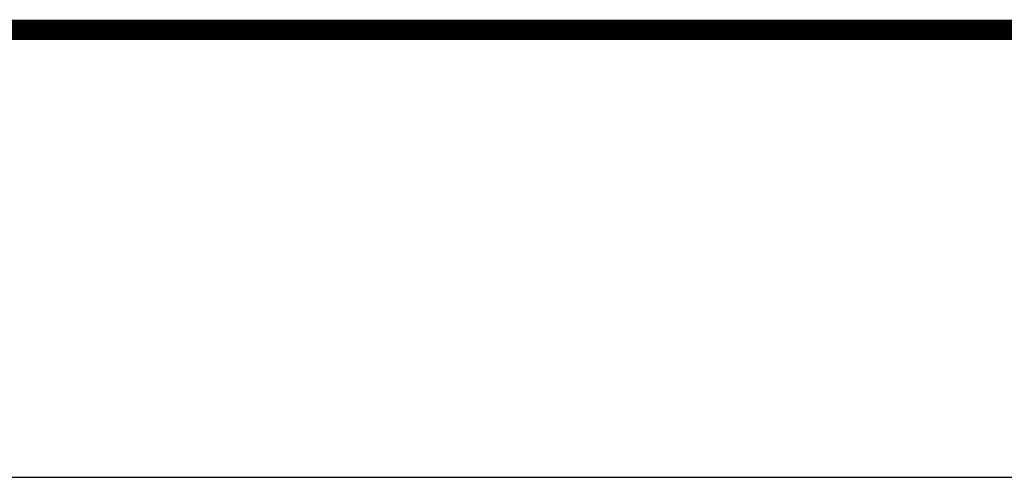
# Model space of a CAD drawing. Units: inches. Extents: x 29 to 326, y 84 to 118.
# Drawn here: x 53 to 55, y 84 to 85 of the extents above; entities that cross this region are included whole.
import ezdxf
from ezdxf.enums import TextEntityAlignment as Align

# ---------------------------------------------------------------- set-up
doc = ezdxf.new("R2010")
doc.units = ezdxf.units.IN
doc.header["$LTSCALE"] = 0.65
doc.header["$MEASUREMENT"] = 0
doc.layers.add('OBJECT', color=7, linetype='Continuous')
doc.layers.add('TTITLEBLOCK', color=7, linetype='Continuous')
doc.styles.add('1xIPC_TITLE BLOCK', font='arial.ttf')

# ---------------------------------------------------------------- blocks, each defined once
blk = doc.blocks.new('JM_TITLE_BLOCK')
at = {"layer": 'DEFPOINTS'}
blk.add_line((0, 0), (11, 0), dxfattribs=at)
at = {"layer": 'TTITLEBLOCK', "const_width": 0.0182}
blk.add_lwpolyline([(0.34423, 0.40217), (10.6727, 0.40217)], dxfattribs=at)
at = {"style": '1xIPC_TITLE BLOCK'}
for tag, p in [('PROJECT_NAME', (7.14151, 1.07817)), ('LOCATION', (7.14151, 0.53737))]:
    blk.add_attdef(tag, text='', height=0.0625, dxfattribs=at).set_placement(p, align=Align.MIDDLE_LEFT)
at = {"layer": 'OBJECT', "style": '1xIPC_TITLE BLOCK'}
for tag, p in [('DATE', (3.49895, 1.07817)), ('SCALE', (3.49895, 0.80777)), ('DOC', (3.49895, 0.53737))]:
    blk.add_attdef(tag, text='', height=0.0625, dxfattribs=at).set_placement(p, align=Align.MIDDLE_RIGHT)
blk.add_attdef('APPLICATION', text='', height=0.125, dxfattribs=at).set_placement((5.01892, 0.80777), align=Align.MIDDLE_CENTER)
at = {"layer": 'TTITLEBLOCK', "style": '1xIPC_TITLE BLOCK'}
blk.add_attdef('SYSTEM_FINISH', (0.74774, 1.31688), '', height=0.06002, dxfattribs=at)

msp = doc.modelspace()

# ---------------------------------------------------------------- block references
at = {"layer": 'TTITLEBLOCK', "xscale": 1.999331666666667, "yscale": 1.999331666666667, "zscale": 1.999331666666667}
msp.add_blockref('JM_TITLE_BLOCK', (51.94015, 84.21063), dxfattribs=at)

doc.saveas('drawing.dxf')
